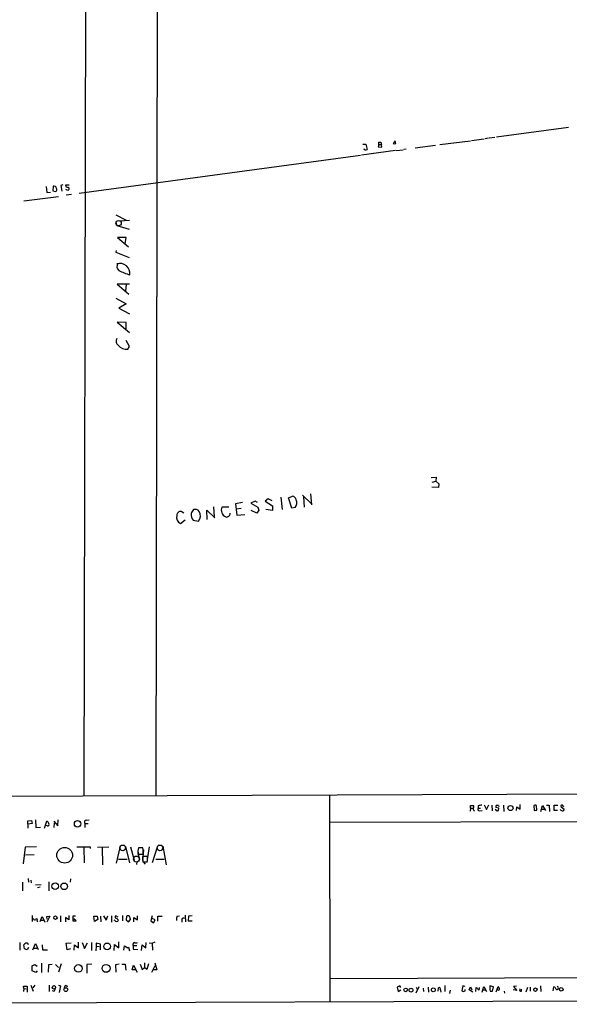
# Model space of a CAD drawing. Extents: x 2 to 759, y 6 to 872.
# Drawn here: x 386 to 565, y 6 to 327 of the extents above; entities that cross this region are included whole.
import ezdxf

# ---------------------------------------------------------------- set-up
doc = ezdxf.new("R2010")
doc.units = 0
doc.header["$MEASUREMENT"] = 0
doc.layers.add('MAIN', color=5, linetype='CONTINUOUS')

msp = doc.modelspace()

# ---------------------------------------------------------------- linework, layer by layer
at = {"layer": 'MAIN'}
for p, q in [((431.038, 622.3846), (430.1067, 74.2526)), ((407.5853, 464.1426), (406.7387, 74.0833)), ((564.3033, 291.5073), (540.9353, 288.3746)), ((540.4273, 288.2899), (538.5647, 288.0359)), ((497.4167, 286.0886), (498.4327, 286.0886)), ((498.4327, 286.0886), (498.856, 284.3953)), ((502.666, 286.0039), (502.4967, 285.1573)), ((502.4967, 285.1573), (503.5973, 285.0726)), ((502.666, 286.0039), (502.666, 286.7659)), ((502.666, 286.0039), (503.5127, 286.0039)), ((503.3433, 286.7659), (503.5127, 286.0039)), ((503.5973, 285.0726), (503.5127, 286.0039)), ((508, 287.1893), (507.3227, 286.2579)), ((508.1693, 286.2579), (508, 287.1893)), ((521.0387, 285.6653), (514.4347, 284.8186)), ((522.478, 285.9193), (532.4687, 287.1893)), ((532.8073, 287.2739), (536.8713, 287.7819)), ((538.3107, 288.0359), (537.21, 287.8666)), ((496.7393, 282.3633), (405.2147, 270.0019)), ((508.0847, 283.9719), (496.9933, 282.4479)), ((508.3387, 283.9719), (510.54, 284.2259)), ((511.556, 284.4799), (510.794, 284.3106)), ((394.462, 272.2879), (394.716, 270.3406)), ((396.748, 272.3726), (396.6633, 270.9333)), ((399.8807, 272.8806), (399.288, 272.6266)), ((399.288, 272.6266), (399.542, 270.7639)), ((401.9973, 272.7959), (400.812, 272.7959)), ((387.2653, 267.6313), (398.526, 269.0706)), ((394.716, 270.3406), (395.9013, 270.4253)), ((396.6633, 270.9333), (397.6793, 270.6793)), ((402.7593, 269.7479), (400.9813, 269.4939)), ((401.6587, 272.1186), (401.9973, 271.7799)), ((417.1527, 263.1439), (420.4547, 261.3659)), ((417.2373, 260.4346), (417.322, 259.7573)), ((417.4913, 259.6726), (421.4707, 258.4873)), ((418.338, 261.1966), (421.64, 261.3659)), ((420.5393, 255.7779), (417.6607, 255.7779)), ((417.6607, 255.7779), (421.3013, 252.6453)), ((420.2007, 253.6613), (420.5393, 255.7779)), ((417.2373, 251.4599), (417.1527, 250.9519)), ((417.1527, 250.9519), (421.4707, 249.1739)), ((421.5553, 240.5379), (417.576, 240.5379)), ((417.576, 240.5379), (421.386, 237.3206)), ((420.5393, 240.4533), (420.2853, 238.3366)), ((417.1527, 235.9659), (420.4547, 234.1033)), ((420.4547, 234.1033), (418.084, 232.7486)), ((418.084, 232.7486), (421.5553, 230.8859)), ((420.5393, 228.0919), (417.576, 228.1766)), ((417.576, 228.1766), (421.5553, 224.7899)), ((420.4547, 225.9753), (420.5393, 228.0919)), ((421.64, 220.3026), (420.4547, 222.2499)), ((421.0473, 219.4559), (421.64, 220.3026)), ((519.684, 177.7153), (521.2927, 177.7999)), ((520.0227, 176.1913), (521.208, 176.5299)), ((521.2927, 177.7999), (521.208, 176.5299)), ((521.208, 176.5299), (522.224, 175.5986)), ((522.0547, 174.4133), (519.8533, 174.4979)), ((522.224, 175.5986), (522.0547, 174.4133)), ((462.4493, 170.0106), (461.01, 169.3333)), ((463.2113, 169.5026), (462.4493, 170.0106)), ((466.6827, 170.6879), (465.6667, 169.9259)), ((465.6667, 169.9259), (468.122, 168.4866)), ((467.9527, 170.0953), (466.6827, 170.6879)), ((470.7467, 171.2806), (471.2547, 167.3013)), ((473.2867, 171.1113), (474.6413, 171.6193)), ((474.3873, 167.7246), (473.2867, 171.1113)), ((477.8587, 171.9579), (480.6527, 169.2486)), ((478.1973, 171.3653), (478.3667, 168.0633)), ((480.3987, 172.3813), (480.822, 168.8253)), ((439.2507, 166.1159), (438.404, 166.6239)), ((446.8707, 163.9993), (446.7013, 167.0473)), ((446.7013, 167.0473), (449.326, 164.5919)), ((448.9027, 168.1479), (449.072, 164.9306)), ((453.898, 168.0633), (451.612, 168.0633)), ((458.3853, 169.5026), (456.0993, 169.0793)), ((456.0993, 169.0793), (456.438, 165.4386)), ((457.8773, 167.6399), (456.2687, 167.3859)), ((461.01, 169.3333), (463.296, 167.9786)), ((462.9573, 166.1159), (461.1793, 166.9626)), ((463.6347, 167.0473), (462.9573, 166.1159)), ((463.296, 167.9786), (463.6347, 167.0473)), ((468.122, 166.9626), (465.9207, 167.3013)), ((468.122, 168.4866), (468.122, 166.9626)), ((475.488, 167.8939), (474.3873, 167.7246)), ((438.15, 162.7293), (439.674, 163.9146)), ((442.2987, 163.7453), (443.992, 163.4913)), ((456.438, 165.4386), (459.0627, 165.6926)), ((746.76, 75.3533), (13.0387, 72.5593)), ((486.5793, 74.3373), (486.7487, 7.0273)), ((532.4687, 70.1886), (532.4687, 70.9506)), ((532.4687, 70.9506), (533.4847, 70.9506)), ((535.0087, 70.8659), (535.0087, 70.1886)), ((536.956, 71.2046), (537.6333, 69.6806)), ((537.6333, 69.6806), (538.3953, 71.2046)), ((539.4113, 71.1199), (539.496, 69.2573)), ((541.6127, 70.9506), (541.6973, 70.6966)), ((543.2213, 71.1199), (543.306, 69.0879)), ((547.4547, 69.3419), (547.5393, 70.6119)), ((547.5393, 70.6119), (548.64, 69.7653)), ((548.64, 69.7653), (548.64, 71.2893)), ((553.0427, 70.8659), (553.1273, 69.3419)), ((554.0587, 69.5113), (553.8893, 71.0353)), ((555.5827, 69.7653), (555.9213, 70.9506)), ((555.9213, 70.9506), (556.8527, 69.3419)), ((557.1913, 71.1199), (558.038, 71.1199)), ((558.038, 71.1199), (558.1227, 69.0879)), ((559.6467, 69.4266), (559.6467, 71.1199)), ((559.6467, 71.1199), (560.832, 71.1199)), ((561.9327, 70.5273), (562.9487, 69.8499)), ((562.864, 70.6119), (562.356, 71.1199)), ((532.4687, 70.1886), (532.384, 69.1726)), ((532.4687, 70.1886), (533.3153, 70.1039)), ((535.0087, 70.1886), (535.7707, 70.1886)), ((535.432, 69.2573), (536.2787, 69.3419)), ((540.512, 69.7653), (541.1047, 69.2573)), ((541.6973, 70.1039), (540.6813, 70.3579)), ((541.6127, 69.4266), (541.6973, 70.1039)), ((553.1273, 69.3419), (554.0587, 69.5113)), ((555.3287, 69.0879), (555.5827, 69.7653)), ((555.5827, 69.7653), (556.514, 69.7653)), ((560.7473, 69.4266), (559.6467, 69.4266)), ((388.5353, 66.0399), (389.7207, 66.1246)), ((388.62, 63.6693), (388.5353, 66.0399)), ((389.9747, 65.1086), (388.62, 64.9393)), ((389.7207, 66.1246), (389.9747, 65.1086)), ((390.9907, 66.2939), (391.16, 63.8386)), ((393.954, 63.6693), (394.716, 65.8706)), ((394.8007, 64.4313), (394.2927, 64.5159)), ((397.002, 65.9553), (398.272, 64.4313)), ((397.0867, 65.3626), (397.002, 63.8386)), ((398.272, 64.4313), (398.4413, 66.3786)), ((407.0773, 65.1933), (408.178, 65.1933)), ((407.0773, 65.1933), (407.0773, 63.8386)), ((407.5853, 66.2093), (408.432, 66.2939)), ((486.5793, 65.5319), (606.298, 65.9553)), ((391.16, 63.8386), (392.684, 63.9233)), ((418.592, 57.7426), (417.2373, 52.2393)), ((418.846, 58.0813), (419.9467, 58.0813)), ((420.2853, 57.6579), (421.5553, 52.4086)), ((430.6993, 57.7426), (428.9213, 52.3239)), ((430.9533, 58.0813), (431.9693, 58.0813)), ((432.3927, 57.7426), (433.4933, 51.7313)), ((387.6887, 57.4039), (387.0113, 52.0699)), ((391.3293, 57.5733), (387.6887, 57.4039)), ((387.7733, 54.9486), (390.5673, 55.1179)), ((408.94, 57.4886), (404.4527, 57.4886)), ((406.7387, 57.3193), (406.8233, 52.4086)), ((408.8553, 56.9806), (408.94, 57.4886)), ((411.226, 57.4886), (414.8667, 57.5733)), ((412.75, 57.4039), (412.8347, 51.7313)), ((421.894, 57.5733), (423.0793, 53.2553)), ((424.3493, 56.2186), (424.688, 53.4246)), ((424.3493, 55.2026), (426.0427, 55.2026)), ((425.958, 57.2346), (424.5187, 57.2346)), ((426.1273, 56.5573), (425.7887, 53.1706)), ((427.3973, 54.4406), (425.7887, 54.4406)), ((425.7887, 54.4406), (425.8733, 52.6626)), ((427.3973, 53.4246), (427.3973, 54.4406)), ((427.482, 53.4246), (428.0747, 57.5733)), ((417.9993, 53.5939), (420.7933, 53.5093)), ((423.926, 52.6626), (423.8413, 51.8159)), ((425.8733, 52.6626), (427.3127, 52.6626)), ((426.0427, 52.6626), (426.72, 51.9006)), ((430.1913, 53.5939), (432.9007, 53.5093)), ((386.7573, 46.0586), (386.7573, 43.2646)), ((388.62, 47.2439), (388.7047, 46.0586)), ((389.5513, 46.7359), (389.636, 45.8046)), ((391.0753, 45.2119), (392.8533, 45.2966)), ((395.3933, 46.1433), (395.3933, 43.2646)), ((402.4207, 47.1593), (402.336, 46.0586)), ((392.5147, 44.4499), (391.668, 44.2806)), ((439.674, 35.3906), (439.7587, 33.1893)), ((389.9747, 35.2213), (389.9747, 33.2739)), ((391.4987, 33.4433), (391.7527, 33.2739)), ((392.5147, 33.2739), (393.192, 34.8826)), ((392.8533, 33.6973), (393.7, 33.6973)), ((393.192, 34.8826), (394.0387, 33.0199)), ((394.716, 34.8826), (395.732, 34.9673)), ((395.732, 34.9673), (394.716, 33.0199)), ((394.8007, 34.0359), (394.716, 34.8826)), ((399.2033, 35.1366), (399.2033, 33.1893)), ((401.828, 33.7819), (400.812, 34.5439)), ((400.812, 34.5439), (400.812, 33.1893)), ((401.828, 35.2213), (401.828, 33.7819)), ((404.0293, 34.9673), (403.1827, 34.9673)), ((403.1827, 34.9673), (403.1827, 33.4433)), ((403.1827, 33.4433), (404.1987, 33.5279)), ((404.1987, 33.5279), (403.5213, 34.1206)), ((410.21, 33.2739), (410.0407, 35.0519)), ((410.0407, 35.0519), (411.0567, 34.9673)), ((411.3107, 33.9513), (410.21, 33.2739)), ((411.0567, 34.9673), (411.3107, 33.9513)), ((412.1573, 34.9673), (412.242, 33.1893)), ((413.1733, 35.1366), (414.02, 33.6973)), ((414.02, 33.6973), (414.528, 35.1366)), ((415.7133, 35.1366), (415.7133, 33.1046)), ((416.814, 33.6126), (416.56, 33.6973)), ((417.9147, 34.7133), (417.1527, 35.1366)), ((419.2693, 35.2213), (419.354, 33.4433)), ((420.624, 34.9673), (420.4547, 33.7819)), ((420.4547, 33.7819), (421.3013, 33.1893)), ((421.3013, 33.1893), (421.894, 33.9513)), ((422.9947, 33.1893), (422.9947, 34.5439)), ((422.9947, 34.5439), (424.18, 33.7819)), ((424.18, 33.7819), (424.18, 35.1366)), ((429.006, 35.1366), (428.498, 33.4433)), ((428.498, 33.4433), (429.4293, 32.8506)), ((429.9373, 33.8666), (429.006, 34.2899)), ((429.4293, 32.8506), (429.9373, 33.8666)), ((430.784, 33.3586), (430.784, 35.0519)), ((430.784, 35.0519), (432.2233, 35.0519)), ((437.134, 35.0519), (437.896, 35.1366)), ((438.5733, 33.9513), (438.5733, 33.1046)), ((440.7747, 33.3586), (440.8593, 35.1366)), ((441.96, 33.3586), (440.7747, 33.3586)), ((440.8593, 35.1366), (441.96, 35.2213)), ((385.9107, 26.4159), (385.9107, 23.9606)), ((387.4347, 24.3839), (387.2653, 25.6539)), ((390.144, 24.0453), (391.0753, 26.0773)), ((391.0753, 26.0773), (391.922, 24.1299)), ((393.192, 25.7386), (393.2767, 24.0453)), ((400.9813, 26.2466), (402.59, 26.3313)), ((401.32, 24.0453), (400.9813, 26.2466)), ((403.606, 23.9606), (403.6907, 25.7386)), ((403.6907, 25.7386), (404.9607, 24.7226)), ((404.9607, 24.7226), (405.0453, 26.5853)), ((406.2307, 26.4159), (406.9927, 24.5533)), ((406.9927, 24.5533), (407.924, 26.3313)), ((409.194, 26.5006), (409.2787, 23.8759)), ((410.8027, 26.2466), (410.718, 25.2306)), ((412.1573, 25.9079), (410.8027, 26.2466)), ((412.1573, 24.0453), (412.1573, 25.9079)), ((416.56, 23.8759), (416.7293, 25.8233)), ((416.7293, 25.8233), (418.084, 24.7226)), ((418.084, 24.7226), (418.084, 26.6699)), ((425.5347, 23.8759), (425.704, 25.7386)), ((425.704, 25.7386), (426.8893, 24.7226)), ((426.8893, 24.7226), (427.0587, 26.5006)), ((427.99, 26.3313), (429.006, 26.2466)), ((429.006, 26.2466), (429.9373, 26.6699)), ((429.006, 26.2466), (429.0907, 23.9606)), ((388.366, 24.0453), (387.4347, 24.3839)), ((388.7893, 24.8073), (388.366, 24.0453)), ((390.4827, 24.6379), (391.4987, 24.6379)), ((393.2767, 24.0453), (394.8853, 24.0453)), ((402.4207, 24.3839), (401.32, 24.0453)), ((410.718, 25.2306), (410.6333, 23.7913)), ((410.718, 25.2306), (411.734, 25.1459)), ((419.7773, 23.9606), (419.9467, 25.3999)), ((419.9467, 25.3999), (421.0473, 24.7226)), ((421.0473, 24.7226), (421.2167, 24.8919)), ((421.2167, 24.8919), (421.64, 23.7913)), ((422.8253, 25.3153), (422.7407, 24.2993)), ((422.7407, 24.2993), (424.3493, 24.2146)), ((423.926, 25.3999), (422.8253, 25.3153)), ((389.9747, 18.8806), (390.8213, 19.3039)), ((390.8213, 19.3039), (391.5833, 18.7959)), ((392.938, 19.7273), (392.938, 16.6793)), ((395.224, 19.2193), (395.1393, 16.8486)), ((396.494, 19.3039), (395.224, 19.2193)), ((397.51, 19.3039), (398.526, 18.2879)), ((399.3727, 19.5579), (398.526, 16.7639)), ((409.3633, 19.3886), (407.67, 19.3039)), ((407.67, 19.3039), (407.67, 16.5099)), ((418.2533, 19.3886), (417.068, 19.2193)), ((417.068, 19.2193), (417.1527, 16.7639)), ((419.1, 19.3886), (420.2007, 19.3886)), ((420.2007, 19.3886), (420.37, 17.4413)), ((425.0267, 19.3886), (425.704, 17.6953)), ((426.466, 19.8119), (426.466, 18.2879)), ((427.8207, 19.5579), (427.228, 17.6953)), ((429.8527, 19.8119), (430.53, 17.5259)), ((389.9747, 17.1873), (389.9747, 18.8806)), ((391.16, 16.6793), (389.9747, 17.1873)), ((391.5833, 17.2719), (391.16, 16.6793)), ((422.4867, 17.5259), (422.91, 19.0499)), ((423.672, 17.5259), (422.4867, 17.5259)), ((422.91, 19.0499), (424.0953, 16.7639)), ((425.704, 17.6953), (426.466, 18.2879)), ((427.228, 17.6953), (426.466, 18.2879)), ((428.8367, 16.8486), (429.9373, 18.9653)), ((430.53, 17.5259), (429.3447, 17.5259)), ((486.8333, 14.7319), (606.4673, 15.2399)), ((387.1807, 11.5146), (387.096, 12.2766)), ((387.096, 12.2766), (388.2813, 12.2766)), ((387.1807, 11.5146), (387.096, 10.4986)), ((387.1807, 11.5146), (387.9427, 11.4299)), ((388.2813, 12.2766), (388.366, 10.3293)), ((389.4667, 12.6153), (390.3133, 10.5833)), ((390.8213, 12.6153), (390.144, 11.6839)), ((395.478, 12.5306), (395.478, 10.4986)), ((396.9173, 10.5833), (396.494, 10.7526)), ((398.526, 12.5306), (399.2033, 12.3613)), ((399.2033, 12.3613), (398.6953, 10.1599)), ((400.558, 12.2766), (400.3887, 11.5993)), ((509.4393, 12.3613), (508.5927, 11.9379)), ((508.5927, 11.9379), (508.9313, 10.4986)), ((508.9313, 10.4986), (509.778, 11.0913)), ((509.778, 11.8533), (509.4393, 12.3613)), ((515.7047, 12.0226), (514.6887, 9.9906)), ((514.7733, 11.9379), (515.2813, 11.0066)), ((517.0593, 11.5993), (517.2287, 10.4986)), ((518.7527, 11.9379), (518.8373, 10.3293)), ((521.97, 10.6679), (522.0547, 11.6839)), ((522.6473, 11.2606), (522.8167, 10.3293)), ((524.0867, 12.4459), (524.1713, 10.4986)), ((525.8647, 10.9219), (525.6953, 9.9059)), ((529.9287, 12.3613), (529.6747, 10.7526)), ((530.7753, 12.1073), (529.9287, 12.3613)), ((530.6907, 10.7526), (530.6907, 11.1759)), ((532.0453, 11.0066), (532.4687, 12.0226)), ((533.2307, 10.3293), (532.0453, 11.0066)), ((532.4687, 12.0226), (532.892, 11.0066)), ((534.162, 10.4986), (534.3313, 11.8533)), ((536.2787, 10.3293), (536.5327, 11.0913)), ((536.5327, 11.0913), (536.7867, 12.1073)), ((536.5327, 11.0913), (537.3793, 11.0066)), ((536.7867, 12.1073), (537.6333, 10.4986)), ((539.9193, 12.0226), (538.734, 12.3613)), ((539.6653, 10.6679), (539.9193, 12.0226)), ((540.766, 10.4139), (541.4433, 12.1073)), ((541.3587, 11.0066), (541.1047, 11.0913)), ((543.3907, 10.6679), (543.4753, 9.9906)), ((547.5393, 10.8373), (546.354, 11.0066)), ((547.4547, 12.2766), (546.4387, 12.1073)), ((546.4387, 12.1073), (547.5393, 10.8373)), ((549.0633, 10.5833), (549.0633, 11.2606)), ((551.0107, 11.8533), (550.418, 10.3293)), ((551.8573, 11.9379), (551.8573, 10.6679)), ((555.244, 12.3613), (555.3287, 10.4986)), ((559.3927, 10.7526), (559.562, 12.0226)), ((746.9293, 7.9586), (281.7707, 6.3499))]:
    msp.add_line(p, q, dxfattribs=at)
at = {"layer": 'MAIN', "color": 5}
for centre, radius in [((418.0416, 260.3923), 0.8616), ((419.3871, 57.2236), 0.9199), ((431.4944, 57.2236), 0.9199), ((423.8519, 53.5908), 0.9657)]:
    msp.add_circle(centre, radius, dxfattribs=at)
at = {"layer": 'MAIN'}
for centre, radius in [((545.4851, 70.1682), 0.8318), ((404.7137, 65.064), 1.0583), ((400.5113, 54.8227), 2.549), ((397.3849, 44.7705), 1.069), ((400.3837, 44.7116), 1.071), ((397.5029, 34.5179), 0.5541), ((414.3402, 25.1897), 1.0961), ((404.9816, 18.0225), 1.2252), ((413.9794, 18.036), 1.2857), ((397.0009, 11.8581), 0.5557), ((400.8755, 11.1407), 0.6206), ((511.3979, 11.0262), 0.6009), ((513.1139, 10.9404), 0.6328), ((520.3835, 11.0356), 0.6235), ((553.5853, 11.1318), 0.5679), ((561.9927, 11.2131), 0.5985)]:
    msp.add_circle(centre, radius, dxfattribs=at)
for centre, radius, start, end in [((503.0047, 456.0658), 169.3002, 269.885375, 270.114592), ((507.746, 287.2746), 1.1013, 247.395743, 292.604257), ((498.3782, 284.8368), 0.6505, 196.752394, 317.261239), ((397.1126, 271.7322), 0.737, 357.130219, 119.65423), ((401.4289, 272.6992), 0.6244, 171.091294, 291.593533), ((397.139, 271.2915), 0.8165, 311.430165, 29.638699), ((401.7094, 272.4569), 1.3552, 228.535684, 267.856058), ((401.3198, 271.6953), 0.6828, 299.760495, 7.11773), ((419.1303, 246.2987), 1.6481, 142.090561, 230.591472), ((418.4486, 243.9836), 3.3002, 353.078484, 106.862376), ((428.5418, 266.1526), 23.5739, 243.665055, 253.191131), ((418.6518, 221.974), 1.4496, 143.18623, 239.434849), ((420.6055, 222.8645), 3.4372, 218.477053, 277.385125), ((474.2812, 170.0738), 1.5869, 13.115856, 76.884144), ((473.2697, 169.4823), 2.7283, 324.395677, 20.412995), ((438.2738, 165.3209), 1.3095, 84.293761, 178.555985), ((446.0251, 164.1679), 4.7495, 140.065919, 158.00616), ((442.9336, 165.7227), 1.592, 34.476642, 110.222016), ((442.0632, 165.2243), 2.593, 318.060746, 32.667781), ((453.8655, 167.0934), 2.4534, 156.713093, 246.365942), ((439.1466, 164.7593), 2.2615, 164.756214, 243.851918), ((445.0138, 165.7857), 3.3963, 177.284602, 216.924894), ((453.1234, 166.0193), 1.198, 258.374908, 0.573943), ((532.9957, 70.6081), 0.597, 302.369607, 35.007745), ((536.2563, 67.9716), 3.1517, 92.673305, 113.318658), ((541.2744, 70.5695), 0.6297, 132.290215, 199.634851), ((541.0621, 69.4671), 1.5824, 69.637627, 97.677432), ((553.593, 70.3158), 0.7781, 67.617462, 135.010414), ((562.1813, 70.7972), 0.367, 61.570228, 227.35239), ((534.0413, 69.9639), 0.7394, 169.085205, 252.853977), ((535.3847, 69.7977), 0.5424, 133.886948, 275.002223), ((499.0312, 196.3494), 133.8752, 288.316987, 288.546157), ((562.511, 70.2869), 1.0297, 216.071964, 270.795724), ((561.8478, 70.1889), 1.1519, 306.026276, 342.884837), ((394.5678, 65.1438), 0.7418, 357.279935, 78.474956), ((395.0547, 64.77), 0.4233, 233.132809, 53.124688), ((407.5007, 65.6166), 0.5987, 81.876665, 224.993233), ((430.7416, 55.6928), 6.4111, 166.084489, 184.385202), ((388.1992, 54.6429), 37.8476, 0.847335, 3.926527), ((425.8309, 53.2128), 1.5806, 339.629778, 7.700518), ((391.4058, 35.4335), 1.7029, 222.186781, 255.891948), ((391.3486, 33.7685), 0.3582, 294.776258, 177.855812), ((417.3784, 33.8948), 0.6311, 206.565051, 349.694342), ((417.3422, 34.7298), 0.4488, 114.977557, 232.333315), ((416.6216, 32.6452), 1.7861, 39.525044, 75.5265), ((421.0976, 34.5121), 0.6569, 34.336015, 136.13491), ((419.6371, 33.8361), 2.2598, 2.922039, 27.586725), ((438.6864, 34.0359), 1.8553, 146.796436, 193.188356), ((439.2083, 33.7396), 0.6693, 55.303222, 161.562344), ((388.5774, 24.9345), 1.4964, 118.735138, 151.264862), ((388.0697, 25.5271), 0.75, 16.378763, 106.395576), ((423.3728, 25.7492), 0.6986, 107.389739, 218.397226), ((423.672, 27.8988), 1.5675, 251.089977, 288.910024), ((396.6993, 11.2899), 0.7394, 287.146024, 10.914795), ((400.91, 11.9289), 0.4948, 1.042258, 135.352106), ((522.3087, 11.413), 0.3714, 335.768033, 133.155907), ((530.1827, 11.3454), 0.7807, 229.405074, 310.594926), ((725.1871, 201.9471), 269.3726, 224.885393, 225.114607), ((534.8818, 11.5569), 0.5114, 294.430046, 24.455082), ((549.7729, 12.0646), 11.0429, 178.460393, 187.266212), ((539.242, 11.642), 1.0621, 246.512404, 293.487596), ((541.5068, 11.3665), 0.3892, 247.632677, 22.367323), ((540.766, 11.1759), 1.1516, 17.103826, 53.975919), ((548.9574, 11.1124), 0.5396, 154.427539, 281.318262), ((559.2656, 11.0489), 1.0178, 16.930557, 73.069443), ((560.6001, 11.6435), 0.4681, 219.573618, 82.313129)]:
    msp.add_arc(centre, radius, start, end, dxfattribs=at)

doc.saveas('drawing.dxf')
